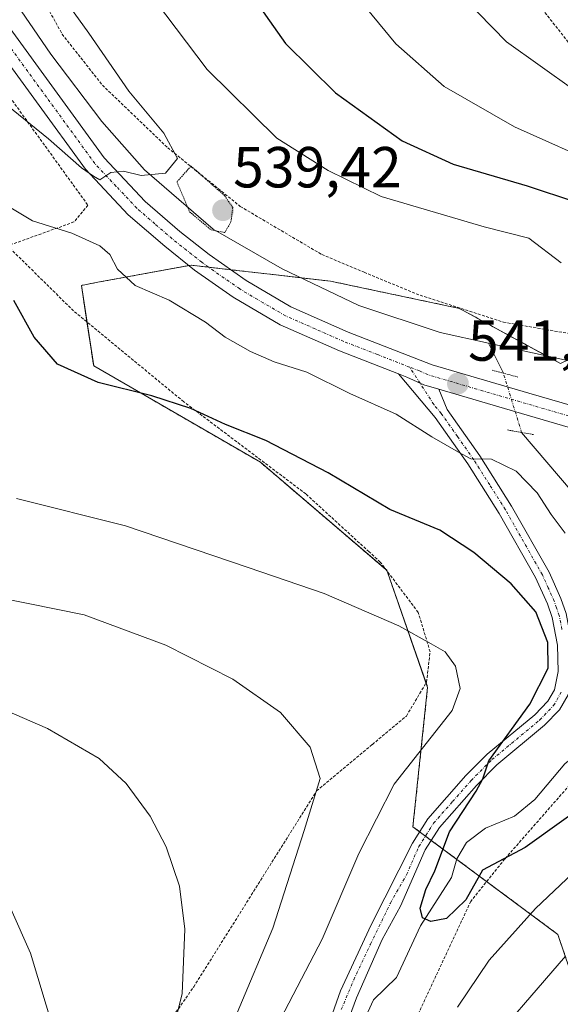
# Model space of a CAD drawing. Units: metres. Extents: x 589876 to 593300, y 4768351 to 4770710.
# Drawn here: x 590634 to 590727, y 4770124 to 4770294 of the extents above; entities that cross this region are included whole.
import ezdxf
from ezdxf.enums import TextEntityAlignment as Align

# ---------------------------------------------------------------- set-up
doc = ezdxf.new("R2010")
doc.units = ezdxf.units.M
doc.header["$MEASUREMENT"] = 0
for name, pattern in [('TRAZO_Y_PUNTO', [1, 0.5, -0.25, 0, -0.25]), ('TRAZOS', [0.75, 0.5, -0.25]), ('TRAZOS2', [0.375, 0.25, -0.125])]:
    doc.linetypes.add(name, pattern=pattern)
for name, color, linetype, lineweight in [('Alambrada', 19, 'TRAZOS', 0), ('Arbolado forestal', 92, 'TRAZOS', 0), ('Arbolado forestal CxS', 92, 'Continuous', 0), ('Carretera de calzada única', 19, 'Continuous', 13), ('Carretera de calzada única Cxs', 19, 'Continuous', 13), ('Carretera de calzada única eje', 19, 'TRAZO_Y_PUNTO', 0), ('Carátula', 7, 'Continuous', 5), ('Corriente natural lineal', 142, 'Continuous', 13), ('Corriente natural lineal oculto', 19, 'TRAZO_Y_PUNTO', 13), ('Curva de nivel maestra', 36, 'Continuous', 30), ('Curva de nivel normal', 36, 'Continuous', 0), ('Curva de nivel normal depresión', 36, 'TRAZOS2', 0), ('Pista pavimentada', 135, 'Continuous', 13), ('Pista pavimentada Cxs', 135, 'Continuous', 0), ('Pista pavimentada eje', 135, 'TRAZO_Y_PUNTO', 0), ('Prado', 92, 'Continuous', 0), ('Prado CxS', 92, 'Continuous', 0), ('Puente lineal', 2, 'TRAZOS2', 0), ('Punto de cota en terreno', 7, 'Continuous', 0), ('Rótulo de punto de cota en terreno', 19, 'Continuous', 0)]:
    doc.layers.add(name, color=color, linetype=linetype, lineweight=lineweight)
doc.styles.add('Arial', font='txt', dxfattribs={"height": 0.2})

# ---------------------------------------------------------------- blocks, each defined once
blk = doc.blocks.new('*U155')
at = {"layer": 'Prado CxS', "color": 92, "linetype": 'Continuous', "lineweight": 0}
blk.add_polyline3d([(590720.03, 4770311.21, 565.86), (590736.24, 4770289.25, 564.07), (590747.76, 4770283.62, 565.15), (590758.33, 4770263.71, 559.67), (590756.83, 4770248.6, 549.48), (590727.43, 4770234.48, 541.21), (590709.93, 4770244.02, 540.69), (590687.63, 4770248.73, 540.18), (590677.15, 4770249.93, 540.74), (590677.11, 4770249.94, 540.74), (590670.32, 4770250.72, 540.85), (590663.46, 4770251.5, 540.96), (590647.31, 4770248.54, 546.67), (590644.48, 4770248.01, 547.51), (590646.61, 4770234.08, 549.2), (590675.46, 4770217.41, 551.13), (590697.35, 4770198.72, 552.73), (590704.42, 4770178.44, 556.02), (590701.87, 4770154.34, 551.7), (590726.96, 4770135.71, 558.02), (590734.37, 4770113.97, 567.15)], dxfattribs=at)
blk = doc.blocks.new('5PATER')
at = {"layer": 'Carátula', "linetype": 'Continuous', "lineweight": 5}
h = blk.add_hatch(color=250, dxfattribs=at)
edge = h.paths.add_edge_path()
edge.add_ellipse((0, 0.01), major_axis=(-1.33, -1.34), ratio=0.999422, start_angle=0, end_angle=360)

msp = doc.modelspace()

# ---------------------------------------------------------------- linework, layer by layer
at = {"layer": 'Alambrada', "color": 19, "linetype": 'TRAZOS', "lineweight": 0}
for points in [[(590569.13, 4770353.56, 545.58), (590576.21, 4770350.54, 537.58), (590588.6, 4770342.93, 537.34), (590599.81, 4770330.25, 537.55), (590610.85, 4770313.49, 537.89), (590629.01, 4770284.83, 539.18), (590645.6, 4770261.89, 554.73), (590643.2, 4770258.97, 554), (590631.71, 4770254.84, 562.39)], [(590637.53, 4770298.07, 549.48), (590641.15, 4770291.48, 550.43), (590648.12, 4770282.64, 546.55), (590659.42, 4770271.82, 553.76), (590671.98, 4770261.67, 547.13), (590686.1, 4770253.34, 552.25), (590693.44, 4770250.27, 547.92), (590702.42, 4770246.55, 547.97), (590717.53, 4770241.64, 542.38), (590730.03, 4770239.48, 542.83), (590744.16, 4770238.12, 546.93), (590751.12, 4770237.88, 549.96)], [(590751.12, 4770237.88, 549.96), (590757.19, 4770237.97, 542.67), (590762.96, 4770239.69, 549.31), (590767.21, 4770244.3, 560.71), (590766.87, 4770248.38, 569.96), (590763.57, 4770254.15, 568.62), (590757.17, 4770262.47, 578.14), (590744.76, 4770273.53, 575.58), (590733.37, 4770284.19, 575.34), (590724.17, 4770295.93, 578.01)], [(590522.96, 4770126.72, 596.13), (590536.53, 4770113.8, 595.42), (590554.53, 4770100.26, 592.05), (590564.48, 4770091, 591.3), (590574.8, 4770074.44, 590.41), (590589.53, 4770078.04, 585.4), (590641.71, 4770095.08, 570.08), (590649.23, 4770105.65, 568.9), (590663.92, 4770126.63, 564.86), (590685.21, 4770160.54, 560.32), (590694.85, 4770168.57, 558.35), (590700.74, 4770173.49, 557.92), (590704.24, 4770179.38, 559.11), (590704.85, 4770184.61, 558.02), (590702.8, 4770191.42, 563.4), (590696.23, 4770200.13, 561.26), (590694.28, 4770201.91, 560.61), (590683.35, 4770211.91, 574.09), (590662.19, 4770227.87, 572.62), (590643.12, 4770243.59, 556.78), (590631.71, 4770254.84, 562.39)], [(590752.38, 4770189.02, 550.29), (590743.92, 4770182.81, 559.18), (590739.67, 4770175.49, 561), (590732.98, 4770166.1, 564.99), (590717.78, 4770148.76, 572.22), (590711.89, 4770141.43, 572.55), (590697.14, 4770109.84, 576.84), (590681.19, 4770070.74, 570.85), (590671.73, 4770042.23, 576.85), (590667.91, 4770026.96, 574.17), (590670.37, 4770020.85, 564.98), (590684.26, 4770004.01, 579.5), (590698.98, 4769981.08, 583.66), (590721.61, 4769964.47, 578.91), (590759.53, 4769939.16, 587.4), (590787.23, 4769925.6, 589.8), (590806.3, 4769912.85, 594.84)]]:
    msp.add_polyline3d(points, dxfattribs=at)
at = {"layer": 'Arbolado forestal', "color": 92, "linetype": 'TRAZOS', "lineweight": 0}
msp.add_polyline3d([(590727.42, 4770234.48, 541.21), (590724.94, 4770235.83, 541.12), (590709.93, 4770244.02, 540.69), (590687.63, 4770248.73, 540.18), (590682.46, 4770249.32, 540.27), (590677.15, 4770249.93, 540.74), (590677.11, 4770249.94, 540.74), (590670.32, 4770250.72, 540.85), (590666.54, 4770251.15, 540.81), (590663.46, 4770251.5, 540.96), (590663.1, 4770251.44, 540.98), (590647.31, 4770248.54, 546.67), (590644.48, 4770248.01, 547.51), (590645.45, 4770241.67, 547.85), (590646.61, 4770234.08, 549.2), (590675.46, 4770217.41, 551.13), (590697.19, 4770198.85, 552.71), (590697.35, 4770198.72, 552.73), (590697.4, 4770198.58, 552.77), (590704.15, 4770179.22, 555.96), (590704.42, 4770178.44, 556.02), (590701.87, 4770154.34, 551.7), (590703.04, 4770153.47, 551.21), (590704.04, 4770152.72, 550.79), (590705.04, 4770151.98, 550.39), (590709.47, 4770148.7, 549.21), (590714.64, 4770144.85, 550.43), (590726.96, 4770135.71, 558.02), (590734.37, 4770113.97, 567.15)], dxfattribs=at)
at = {"layer": 'Arbolado forestal CxS', "color": 92, "linetype": 'Continuous', "lineweight": 0}
msp.add_polyline3d([(590734.37, 4770113.97, 567.15), (590726.96, 4770135.71, 558.02), (590701.87, 4770154.34, 551.7), (590704.42, 4770178.44, 556.02), (590697.35, 4770198.72, 552.73), (590675.46, 4770217.41, 551.13), (590646.61, 4770234.08, 549.2), (590644.48, 4770248.01, 547.51), (590647.31, 4770248.54, 546.67), (590663.46, 4770251.5, 540.96), (590670.32, 4770250.72, 540.85), (590677.11, 4770249.94, 540.74), (590677.15, 4770249.93, 540.74), (590687.63, 4770248.73, 540.18), (590709.93, 4770244.02, 540.69), (590727.42, 4770234.48, 541.21)], dxfattribs=at)
at = {"layer": 'Carretera de calzada única', "color": 19, "linetype": 'Continuous', "lineweight": 13}
for points in [[(590699.36, 4770232.71, 541.93), (590689.15, 4770236.68, 541.93), (590678.91, 4770241.17, 541.55), (590670.78, 4770245.94, 541.3), (590664.09, 4770250.65, 541.01), (590658.9, 4770254.77, 540.75), (590652.6, 4770260.19, 540.44), (590645.18, 4770268.11, 540.15), (590628.2, 4770291.41, 538.47), (590601.69, 4770331.9, 536.91), (590594.14, 4770341.1, 536.85), (590588.87, 4770346.48, 536.66), (590584.83, 4770349.68, 536.48), (590579.89, 4770352.37, 536.41), (590560.77, 4770360.7, 535.8), (590552.39, 4770363.93, 535.11), (590546, 4770367.14, 535.22), (590538.65, 4770372.75, 534.82), (590527.5, 4770383.44, 534.28), (590524.51, 4770385.4, 534.3)], [(590631.69, 4770293.06, 538.49), (590648.44, 4770270.08, 539.6), (590655.51, 4770262.54, 540.24), (590661.55, 4770257.34, 540.51), (590666.58, 4770253.35, 540.75), (590673.01, 4770248.82, 540.93), (590680.74, 4770244.29, 541.01), (590690.66, 4770239.93, 541.16), (590705.22, 4770234.27, 541.67), (590721.95, 4770229.38, 542.15), (590738.86, 4770224.44, 542.72), (590743.66, 4770223.02, 543.09), (590750.7, 4770220.34, 543.42), (590761.44, 4770214.84, 543.93), (590773.84, 4770206.94, 544.48), (590785.32, 4770198.94, 545.9), (590797.82, 4770190.79, 547.14), (590809.73, 4770184.49, 548.26), (590824.14, 4770178.11, 548.81), (590840.39, 4770171.83, 549.51), (590847.38, 4770170.11, 550.34), (590854.24, 4770169.34, 550.23), (590860.8, 4770169.56, 550.22), (590864.09, 4770170.18, 550.2)], [(590706.34, 4770230.03, 542.16), (590703.76, 4770230.79, 542.02), (590700.81, 4770232.14, 541.93), (590699.36, 4770232.71, 541.93)], [(590729.18, 4770223.36, 542.65), (590720.68, 4770225.84, 542.23), (590706.34, 4770230.03, 542.16)]]:
    msp.add_polyline3d(points, dxfattribs=at)
at = {"layer": 'Carretera de calzada única Cxs', "color": 19, "linetype": 'Continuous', "lineweight": 13}
for points in [[(590631.69, 4770293.06, 538.49), (590648.44, 4770270.08, 539.6), (590655.51, 4770262.54, 540.24), (590661.55, 4770257.34, 540.51), (590666.58, 4770253.35, 540.75), (590673.01, 4770248.82, 540.93), (590680.74, 4770244.29, 541.01), (590690.66, 4770239.93, 541.16), (590705.22, 4770234.27, 541.67), (590721.95, 4770229.38, 542.15), (590738.86, 4770224.44, 542.72)], [(590729.18, 4770223.36, 542.65), (590720.68, 4770225.84, 542.23), (590706.34, 4770230.03, 542.16), (590703.76, 4770230.79, 542.02), (590700.81, 4770232.14, 541.93), (590699.36, 4770232.71, 541.93), (590689.15, 4770236.68, 541.93), (590678.91, 4770241.17, 541.55), (590670.78, 4770245.94, 541.3), (590664.09, 4770250.65, 541.01), (590658.9, 4770254.77, 540.75), (590652.6, 4770260.19, 540.44), (590645.18, 4770268.11, 540.15), (590628.2, 4770291.41, 538.47)]]:
    msp.add_polyline3d(points, dxfattribs=at)
at = {"layer": 'Carretera de calzada única eje', "color": 19, "linetype": 'TRAZO_Y_PUNTO', "lineweight": 0}
for points in [[(590701.31, 4770233.86, 541.74), (590695.73, 4770236.03, 541.59), (590689.9, 4770238.3, 541.48), (590684.95, 4770240.48, 541.17), (590679.82, 4770242.73, 541.24), (590675.96, 4770244.99, 541.12), (590671.89, 4770247.38, 541.04), (590665.33, 4770252, 540.83), (590660.22, 4770256.05, 540.61), (590657.2, 4770258.65, 540.43), (590654.06, 4770261.36, 540.32), (590650.52, 4770265.13, 540.07), (590646.81, 4770269.09, 539.78), (590638.43, 4770280.58, 539.16), (590629.94, 4770292.23, 538.48), (590621.88, 4770304.54, 537.99), (590610.12, 4770322.52, 537.34)], [(590730.97, 4770224.79, 542.56), (590712.95, 4770230.05, 542.01), (590704.49, 4770232.53, 541.89), (590703.01, 4770233.2, 541.82), (590701.31, 4770233.86, 541.74)]]:
    msp.add_polyline3d(points, dxfattribs=at)
at = {"layer": 'Corriente natural lineal', "color": 142, "linetype": 'Continuous', "lineweight": 13}
for points in [[(590714.95, 4770238.03, 540.9), (590706.6, 4770239.87, 540.62), (590692.53, 4770244.52, 540.31), (590679.23, 4770250.86, 540.46), (590667.3, 4770257.71, 539.95), (590655.39, 4770268.01, 539.34), (590648.02, 4770276.34, 539.16), (590639.17, 4770287.98, 538.71), (590631.8, 4770298.85, 538.41), (590624.55, 4770314.11, 537.57), (590624.16, 4770315.34, 537.45)], [(590717.53, 4770232.82, 541.63), (590714.95, 4770238.03, 540.9)], [(590753.34, 4770220.33, 543.51), (590752.14, 4770224.11, 543.19), (590748.76, 4770228.87, 541.8), (590744.95, 4770230.83, 541.79), (590737.29, 4770233.11, 541.28), (590714.95, 4770238.03, 540.9)], [(590683.04, 4770098.29, 554.13), (590695.03, 4770124.38, 552.21), (590699.03, 4770128.25, 550.96), (590703.21, 4770137.18, 550.16), (590708.53, 4770145.54, 549.19), (590709.49, 4770148.76, 549.2), (590711.17, 4770151.63, 548.83), (590714.46, 4770154.07, 548.38), (590719.43, 4770156.16, 547.8), (590722.95, 4770159.03, 547.2), (590728.16, 4770165.25, 546.85), (590732.99, 4770169.12, 546.35), (590735.52, 4770171.73, 546.05), (590736.99, 4770173.99, 545.67), (590738.68, 4770178.13, 545.92), (590739.07, 4770182.31, 545.44), (590739.1, 4770194.37, 544.72), (590738.39, 4770200.71, 544.31), (590736.66, 4770203.88, 543.88), (590732.24, 4770208.61, 543.54), (590729.46, 4770212.28, 543.28), (590720.69, 4770222.55, 542.27)]]:
    msp.add_polyline3d(points, dxfattribs=at)
at = {"layer": 'Corriente natural lineal oculto', "color": 19, "linetype": 'TRAZO_Y_PUNTO', "lineweight": 13}
msp.add_polyline3d([(590720.69, 4770222.55, 542.27), (590717.53, 4770232.82, 541.63)], dxfattribs=at)
at = {"layer": 'Curva de nivel maestra', "color": 36, "linetype": 'Continuous', "lineweight": 30}
for points in [[(590673.18, 4770299.31, 550), (590679.83, 4770289.85, 550), (590688.45, 4770281.33, 550), (590700.04, 4770273.01, 550), (590708.82, 4770268.96, 550), (590721.68, 4770265.24, 550), (590729.99, 4770262.47, 550)], [(590734.72, 4770160.34, 550), (590721.3, 4770150.76, 550), (590713.91, 4770146.84, 550), (590711.06, 4770141.69, 550), (590707.66, 4770138.45, 550), (590704.98, 4770137.93, 550), (590703.56, 4770138.56, 550), (590703.14, 4770140.24, 550), (590704.11, 4770143.47, 550), (590705.65, 4770146.72, 550), (590708.21, 4770153.47, 550), (590712.84, 4770160.51, 550), (590713.97, 4770162.64, 550), (590715.02, 4770165.77, 550), (590722.09, 4770175.54, 550), (590725.26, 4770181.78, 550), (590725.2, 4770186.21, 550), (590723.14, 4770191.52, 550), (590718.86, 4770196.36, 550), (590712.39, 4770201.78, 550), (590706.56, 4770205.64, 550), (590697.86, 4770209.21, 550), (590687.2, 4770215.55, 550), (590676.44, 4770221.14, 550), (590669.42, 4770223.95, 550), (590663.45, 4770226.72, 550), (590656.67, 4770228.88, 550), (590647.37, 4770231.2, 550), (590640.37, 4770234.36, 550), (590636.3, 4770239.04, 550), (590632.76, 4770245.41, 550)]]:
    msp.add_polyline3d(points, dxfattribs=at)
at = {"layer": 'Curva de nivel normal', "color": 36, "linetype": 'Continuous', "lineweight": 0}
for points in [[(590626.5, 4770283.29, 540), (590638.78, 4770273.36, 540), (590644.48, 4770268.36, 540), (590646.58, 4770266.88, 540), (590647.69, 4770266.26, 540), (590649.58, 4770267.55, 540), (590651.78, 4770267.77, 540), (590654.82, 4770267.01, 540), (590659.03, 4770267.43, 540), (590661.1, 4770269.98, 540), (590658.77, 4770274.32, 540), (590652.71, 4770281.62, 540), (590645.78, 4770291.65, 540), (590639.2, 4770300.81, 540)], [(590735.21, 4770268.37, 555), (590719.45, 4770275.45, 555), (590707.31, 4770282.44, 555), (590698.9, 4770289.79, 555), (590689.9, 4770300.73, 555)], [(590657.31, 4770297.16, 545), (590666.24, 4770285.37, 545), (590678.34, 4770273.47, 545), (590687.18, 4770267.89, 545), (590696.36, 4770263.37, 545), (590714.19, 4770258.13, 545), (590721.95, 4770256.17, 545), (590727.54, 4770251.88, 545)], [(590710.7, 4770297.77, 560), (590718.07, 4770290.16, 560), (590729.73, 4770281.82, 560)], [(590728.22, 4770205.16, 545), (590725.8, 4770208.38, 545), (590723.41, 4770212.09, 545), (590719.75, 4770215.86, 545), (590715.5, 4770217.91, 545), (590711.9, 4770218.01, 545), (590709.78, 4770219.12, 545), (590705.12, 4770221.82, 545), (590698.96, 4770225.73, 545), (590690.94, 4770229.3, 545), (590683.52, 4770233, 545), (590677.84, 4770234.78, 545), (590673.74, 4770236.55, 545), (590669.39, 4770239.06, 545), (590665.97, 4770241.66, 545), (590659.65, 4770245.44, 545), (590653.78, 4770247.97, 545), (590650.75, 4770250.78, 545), (590649.38, 4770253.37, 545), (590647.65, 4770254.84, 545), (590642.85, 4770257.01, 545), (590636, 4770259.19, 545), (590631.1, 4770262.09, 545)], [(590633.25, 4770211.15, 555), (590652.12, 4770206.39, 555), (590673.38, 4770199.22, 555), (590686.52, 4770194.7, 555), (590699.43, 4770189.12, 555), (590705.02, 4770185.98, 555), (590707.43, 4770184.59, 555), (590709.25, 4770182.12, 555), (590710.08, 4770178.24, 555), (590708.68, 4770174.46, 555), (590702.87, 4770167.11, 555), (590698.65, 4770161.72, 555), (590692.51, 4770149.72, 555), (590686.19, 4770134.88, 555), (590678.23, 4770119.74, 555)], [(590671.43, 4770122.14, 560), (590677.62, 4770136.8, 560), (590683.05, 4770153.66, 560), (590685.83, 4770162.66, 560), (590684.07, 4770168.09, 560), (590678.94, 4770174.1, 560), (590670.68, 4770179.88, 560), (590659.09, 4770185.78, 560), (590644.99, 4770190.98, 560), (590630.4, 4770193.92, 560)], [(590625.81, 4770176.85, 565), (590638.63, 4770171.36, 565), (590647.55, 4770166.13, 565), (590652.21, 4770161.83, 565), (590656.37, 4770156.16, 565), (590659.15, 4770150.89, 565), (590661.46, 4770144.07, 565), (590662.4, 4770136.62, 565), (590661.91, 4770125.42, 565), (590659.33, 4770115.08, 565)], [(590709.57, 4770123.11, 555), (590715.06, 4770131.24, 555), (590723.12, 4770140.19, 555), (590741.44, 4770157.58, 555)], [(590632.29, 4770140.12, 570), (590635.65, 4770132.46, 570), (590639.65, 4770119.27, 570), (590642.4, 4770103.51, 570), (590640.99, 4770095.3, 570), (590638.56, 4770088.7, 570), (590633.28, 4770077.48, 570)], [(590728.26, 4770131.97, 560), (590712.67, 4770113.81, 560)]]:
    msp.add_polyline3d(points, dxfattribs=at)
at = {"layer": 'Curva de nivel normal depresión', "color": 36, "linetype": 'TRAZOS2', "lineweight": 0}
msp.add_polyline3d([(590669.3, 4770257.14, 540), (590670.38, 4770258.99, 540), (590670.68, 4770261.46, 540), (590669.25, 4770263.56, 540), (590663.46, 4770268.64, 540), (590661.02, 4770265.92, 540), (590663.21, 4770260.74, 540), (590666.95, 4770257.6, 540), (590669.3, 4770257.14, 540)], dxfattribs=at)
at = {"layer": 'Pista pavimentada', "color": 135, "linetype": 'Continuous', "lineweight": 13}
for points in [[(590685.59, 4770115.32, 552.72), (590689.32, 4770125.96, 552.59), (590694.63, 4770137.39, 551.86), (590701.79, 4770151.48, 551.2), (590704.45, 4770155.7, 551.05), (590711.05, 4770163.19, 550.39), (590714.71, 4770166.87, 550.46), (590722.98, 4770173.72, 549.51), (590725.23, 4770176.06, 549.23), (590726.37, 4770178.04, 548.79), (590726.99, 4770181.18, 549.02), (590726.93, 4770185.76, 549.14), (590725.99, 4770190.56, 548.63), (590725.18, 4770192.91, 548.39), (590723.12, 4770197.46, 548.01), (590716.83, 4770208.55, 546.95), (590711.37, 4770217.15, 545.26), (590705.74, 4770225.15, 543.2), (590699.36, 4770232.71, 541.93)], [(590706.34, 4770230.03, 542.16), (590703.76, 4770230.79, 542.02), (590700.81, 4770232.14, 541.93), (590699.36, 4770232.71, 541.93)], [(590706.34, 4770230.03, 542.16), (590707.81, 4770226.54, 542.74), (590713.44, 4770218.53, 544.66), (590718.95, 4770209.83, 546.37), (590725.44, 4770198.39, 547.35), (590727.49, 4770193.83, 547.45), (590728.4, 4770191.21, 547.78), (590729.41, 4770186.01, 548.21), (590729.48, 4770180.95, 548.2), (590728.73, 4770177.16, 548.13), (590727.23, 4770174.56, 548.56), (590724.67, 4770171.9, 548.89), (590716.38, 4770165.03, 549.9), (590712.86, 4770161.49, 549.86), (590706.45, 4770154.2, 550.26), (590703.99, 4770150.32, 550.41), (590699.74, 4770140.58, 550.83), (590696.54, 4770134.85, 551.64), (590692.11, 4770124.73, 552.5), (590671.38, 4770068.59, 554.95)]]:
    msp.add_polyline3d(points, dxfattribs=at)
at = {"layer": 'Pista pavimentada Cxs', "color": 135, "linetype": 'Continuous', "lineweight": 0}
for points in [[(590685.59, 4770115.32, 552.72), (590689.32, 4770125.96, 552.59), (590694.63, 4770137.39, 551.86), (590701.79, 4770151.48, 551.2), (590704.45, 4770155.7, 551.05), (590711.05, 4770163.19, 550.39), (590714.71, 4770166.87, 550.46), (590722.98, 4770173.72, 549.51), (590725.23, 4770176.06, 549.23), (590726.37, 4770178.04, 548.79), (590726.99, 4770181.18, 549.02), (590726.93, 4770185.76, 549.14), (590725.99, 4770190.56, 548.63), (590725.18, 4770192.91, 548.39), (590723.12, 4770197.46, 548.01), (590716.83, 4770208.55, 546.95), (590711.37, 4770217.15, 545.26), (590705.74, 4770225.15, 543.2), (590699.36, 4770232.71, 541.93), (590700.81, 4770232.14, 541.93), (590703.76, 4770230.79, 542.02), (590706.34, 4770230.03, 542.16), (590706.34, 4770230.03, 542.16), (590707.81, 4770226.54, 542.74), (590713.44, 4770218.53, 544.66), (590718.95, 4770209.83, 546.37), (590725.44, 4770198.39, 547.35), (590727.49, 4770193.83, 547.45)], [(590728.73, 4770177.16, 548.13), (590727.23, 4770174.56, 548.56), (590724.67, 4770171.9, 548.89), (590716.38, 4770165.03, 549.9), (590712.86, 4770161.49, 549.86), (590706.45, 4770154.2, 550.26), (590703.99, 4770150.32, 550.41), (590699.74, 4770140.58, 550.83), (590696.54, 4770134.85, 551.64), (590692.11, 4770124.73, 552.5), (590671.38, 4770068.59, 554.95)]]:
    msp.add_polyline3d(points, dxfattribs=at)
at = {"layer": 'Pista pavimentada eje', "color": 135, "linetype": 'TRAZO_Y_PUNTO', "lineweight": 0}
for points in [[(590727.67, 4770188.49, 548.58), (590727.2, 4770190.89, 548.17), (590726.74, 4770192.2, 547.98), (590726.34, 4770193.37, 547.82), (590725.31, 4770195.65, 547.84), (590724.28, 4770197.93, 547.65), (590717.89, 4770209.19, 546.66), (590715.16, 4770213.49, 545.89), (590712.41, 4770217.84, 544.91), (590709.59, 4770221.85, 544.24), (590706.78, 4770225.85, 542.88), (590705.5, 4770227.37, 542.6), (590701.31, 4770233.86, 541.74)], [(590689.47, 4770122.7, 552.65), (590691.62, 4770127.86, 552.48), (590694.55, 4770134.05, 551.88), (590697.97, 4770141.12, 551.12), (590700.77, 4770146.03, 550.95), (590702.89, 4770150.9, 550.8), (590704.12, 4770152.84, 550.79), (590705.45, 4770154.95, 550.64), (590708.75, 4770158.7, 550.32), (590711.96, 4770162.34, 550.1), (590715.55, 4770165.95, 550.13), (590723.83, 4770172.81, 549.22), (590726.23, 4770175.31, 548.9), (590727.55, 4770177.6, 548.47)]]:
    msp.add_polyline3d(points, dxfattribs=at)
at = {"layer": 'Prado', "color": 92, "linetype": 'Continuous', "lineweight": 0}
msp.add_polyline3d([(590727.42, 4770234.48, 541.21), (590724.94, 4770235.83, 541.12), (590709.93, 4770244.02, 540.69), (590687.63, 4770248.73, 540.18), (590682.46, 4770249.32, 540.27), (590677.15, 4770249.93, 540.74), (590677.11, 4770249.94, 540.74), (590670.32, 4770250.72, 540.85), (590666.54, 4770251.15, 540.81), (590663.46, 4770251.5, 540.96), (590663.1, 4770251.44, 540.98), (590647.31, 4770248.54, 546.67), (590644.48, 4770248.01, 547.51), (590645.45, 4770241.67, 547.85), (590646.61, 4770234.08, 549.2), (590675.46, 4770217.41, 551.13), (590697.19, 4770198.85, 552.71), (590697.35, 4770198.72, 552.73), (590697.4, 4770198.58, 552.77), (590704.15, 4770179.22, 555.96), (590704.42, 4770178.44, 556.02), (590701.87, 4770154.34, 551.7), (590703.04, 4770153.47, 551.21), (590704.04, 4770152.72, 550.79), (590705.04, 4770151.98, 550.39), (590709.47, 4770148.7, 549.21), (590714.64, 4770144.85, 550.43), (590726.96, 4770135.71, 558.02), (590734.37, 4770113.97, 567.15)], dxfattribs=at)
at = {"layer": 'Puente lineal', "color": 2, "linetype": 'TRAZOS2', "lineweight": 0}
for points in [[(590715.57, 4770233.34, 554.95), (590720.05, 4770232.15, 548.35)], [(590718.25, 4770222.99, 546.06), (590720.68, 4770222.55, 550.79), (590722.73, 4770222.19, 550.5)]]:
    msp.add_polyline3d(points, dxfattribs=at)

# ---------------------------------------------------------------- block references
at = {"layer": 'Prado CxS', "color": 92, "linetype": 'Continuous', "lineweight": 0}
msp.add_blockref('*U155', (0, 0), dxfattribs=at)
at = {"layer": 'Punto de cota en terreno', "linetype": 'Continuous', "lineweight": 0}
for p in [(590669, 4770261, 539.42), (590709.66, 4770231.02, 541.96)]:
    msp.add_blockref('5PATER', p, dxfattribs=at)

# ---------------------------------------------------------------- texts
at = {"layer": 'Rótulo de punto de cota en terreno', "color": 19, "linetype": 'Continuous', "lineweight": 0, "style": 'Arial'}
for s, p in [('539,42', (590670.76, 4770262.76)), ('541,96', (590711.42, 4770232.78))]:
    msp.add_text(s, height=7, dxfattribs=at).set_placement(p, align=Align.BOTTOM_LEFT)

doc.saveas('drawing.dxf')
